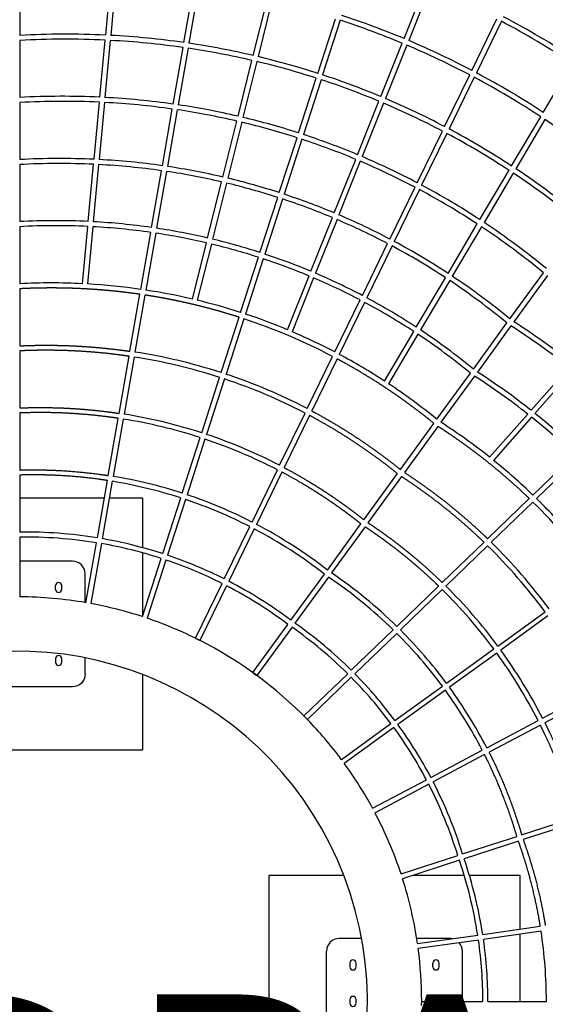
# Model space of a CAD drawing. Units: millimetres. Extents: x -9330 to 9330, y -9330 to 9330.
# Drawn here: x 10 to 2100, y -12 to 3902 of the extents above; entities that cross this region are included whole.
import ezdxf

# ---------------------------------------------------------------- set-up
doc = ezdxf.new("R2010")
doc.units = ezdxf.units.MM
doc.header["$MEASUREMENT"] = 0
doc.linetypes.add('PHANTOM', pattern=[2.5, 1.25, -0.25, 0.25, -0.25, 0.25, -0.25])
for name, color, linetype, true_color in [('2D$0', 7, 'Continuous', 0x000000), ('Default', 7, 'Continuous', 0x000000), ('Make2D$visible$lines', 7, 'Continuous', 0x000000)]:
    doc.layers.add(name, color=color, linetype=linetype, true_color=true_color)

msp = doc.modelspace()

# ---------------------------------------------------------------- linework, layer by layer
at = {"layer": '2D$0', "color": 6, "linetype": 'PHANTOM', "true_color": 0xff00ff}
msp.add_circle((0, 0), 9330, dxfattribs=at)
at = {"layer": 'Make2D$visible$lines'}
for p, q in [((10, 4066.3), (10, 3839.6)), ((352, 3840.6), (373.1, 4067)), ((393.1, 4066), (371.9, 3839.6)), ((662.8, 3811.2), (702.1, 4035.7)), ((721.9, 4032.8), (682.6, 3808.3)), ((1538, 3826.9), (1622.7, 4038.4)), ((1641.2, 4030.7), (1556.5, 3819.2)), ((938.3, 3759.7), (993.5, 3981.1)), ((1013, 3976.6), (957.7, 3755.2)), ((1195.4, 3688.7), (1265.5, 3906)), ((1284.6, 3899.8), (1214.4, 3682.5)), ((1807.8, 3700.3), (1907.5, 3905)), ((1925.2, 3895.7), (1825.5, 3691)), ((10, 3819.6), (10, 3592.8)), ((328.9, 3594), (350.1, 3820.7)), ((370.1, 3819.7), (348.9, 3593)), ((1445.7, 3596.4), (1530.6, 3808.4)), ((1549, 3800.6), (1464.2, 3588.6)), ((620.1, 3566.6), (659.4, 3791.5)), ((679.2, 3788.6), (639.9, 3563.7)), ((878.1, 3518.4), (933.4, 3740.3)), ((952.9, 3735.8), (897.5, 3513.8)), ((2091.6, 3533.6), (2207.4, 3729.3)), ((1699.2, 3477.3), (1799, 3682.3)), ((1118.8, 3451.9), (1189.2, 3669.7)), ((1208.2, 3663.5), (1137.9, 3445.7)), ((1816.7, 3673), (1716.9, 3467.9)), ((10, 3572.8), (10, 3346.1)), ((305.8, 3347.2), (327, 3574.1)), ((347, 3573.1), (325.8, 3346.2)), ((1353.2, 3365.4), (1438.3, 3577.8)), ((1456.7, 3570.1), (1371.7, 3357.6)), ((577.2, 3321.6), (616.6, 3546.9)), ((636.4, 3544), (597, 3318.7)), ((817.8, 3276.6), (873.2, 3499)), ((892.7, 3494.4), (837.2, 3272)), ((1965.6, 3320.5), (2081.4, 3516.4)), ((2098.2, 3505.4), (1982.3, 3309.5)), ((1590.4, 3253.9), (1690.4, 3459.3)), ((1708.1, 3449.9), (1608, 3244.5)), ((1042.2, 3214.6), (1112.7, 3432.9)), ((1131.7, 3426.7), (1061.2, 3208.4)), ((282.7, 3100), (303.9, 3327.2)), ((1260.6, 3133.9), (1345.8, 3346.8)), ((1364.2, 3339.1), (1279, 3126.2)), ((10, 3326), (10, 3099.3)), ((323.9, 3326.2), (302.7, 3099)), ((534.3, 3076.1), (573.8, 3301.9)), ((593.6, 3299), (554.1, 3073.2)), ((1839.4, 3107.2), (1955.4, 3303.3)), ((1972.1, 3292.3), (1856.1, 3096.2)), ((757.3, 3034.3), (812.9, 3257.2)), ((832.4, 3252.6), (776.8, 3029.7)), ((1481.4, 3030), (1581.6, 3235.9)), ((1599.3, 3226.5), (1499, 3020.7)), ((965.3, 2976.7), (1036, 3195.5)), ((1055, 3189.3), (984.3, 2970.5)), ((1167.7, 2902), (1253.1, 3115.4)), ((1271.6, 3107.6), (1186.1, 2894.2)), ((10, 3079.3), (10, 2852.5)), ((259.6, 2852.6), (280.8, 3080.1)), ((300.8, 3079.1), (279.5, 2851.6)), ((491.4, 2830.2), (530.9, 3056.4)), ((550.7, 3053.5), (511.1, 2827.3)), ((1713, 2893.6), (1829.2, 3090)), ((1845.9, 3078.9), (1729.7, 2882.6)), ((696.7, 2791.5), (752.5, 3014.9)), ((771.9, 3010.3), (716.2, 2786.9)), ((1372.2, 2805.9), (1472.6, 3012.1)), ((1490.3, 3002.7), (1389.9, 2796.5)), ((888.3, 2738.3), (959.2, 2957.7)), ((978.2, 2951.5), (907.3, 2732.1)), ((1958.7, 2712.9), (2092, 2896.4)), ((1074.6, 2669.6), (1160.3, 2883.4)), ((1178.7, 2875.6), (1093.1, 2661.8)), ((1586.6, 2679.9), (1702.8, 2876.4)), ((1719.5, 2865.4), (1603.3, 2668.8)), ((2108.2, 2884.6), (1974.9, 2701.2)), ((10, 2832.5), (10, 2605.7)), ((448.3, 2583.9), (487.9, 2810.5)), ((507.7, 2807.6), (468.1, 2580.9)), ((1262.8, 2581.3), (1363.4, 2787.9)), ((1381.1, 2778.5), (1280.5, 2571.9)), ((811.1, 2499.4), (882.2, 2719.3)), ((901.2, 2713.1), (830.2, 2493.2)), ((1460, 2465.8), (1576.4, 2662.6)), ((1813.7, 2513.3), (1946.9, 2696.7)), ((1963.1, 2685), (1829.8, 2501.5)), ((1593.1, 2651.6), (1476.7, 2454.9)), ((10, 2585.7), (10, 2358.9)), ((405.2, 2337.2), (444.9, 2564.2)), ((464.6, 2561.2), (424.9, 2334.2)), ((1153.2, 2356.3), (1254, 2563.3)), ((1271.7, 2553.9), (1171, 2347)), ((2042.8, 2349.5), (2193.8, 2520.8)), ((2209.4, 2508.4), (2058.4, 2337)), ((733.8, 2260), (805, 2480.4)), ((824, 2474.2), (752.8, 2253.8)), ((1668.6, 2313.6), (1801.9, 2497.1)), ((1818.1, 2485.3), (1684.8, 2301.9)), ((10, 2338.8), (10, 2112)), ((362, 2090.1), (401.7, 2317.5)), ((421.5, 2314.4), (381.7, 2086.9)), ((1043.5, 2131), (1144.5, 2338.3)), ((1162.2, 2329), (1061.2, 2121.7)), ((1878.4, 2163), (2029.5, 2334.5)), ((2045.2, 2322), (1894, 2150.5)), ((1523.5, 2114), (1656.8, 2297.4)), ((1673, 2285.7), (1539.7, 2102.2)), ((656.3, 2020.1), (727.7, 2241)), ((746.7, 2234.8), (675.3, 2013.9)), ((2050.4, 2012.6), (2215.7, 2172.1)), ((2230.1, 2158.2), (2064.7, 1998.7)), ((10, 2092), (10, 1865.1)), ((933.6, 1905.2), (1034.7, 2113)), ((1052.5, 2103.7), (951.3, 1896)), ((1378.4, 1914.3), (1511.8, 2097.8)), ((1527.9, 2086), (1394.6, 1902.5)), ((318.7, 1842.5), (358.5, 2070.4)), ((378.3, 2067.2), (338.4, 1839.2)), ((346.2, 2000), (10, 2000)), ((500, 2000), (366.5, 2000)), ((500, 1803.2), (500, 2000)), ((578.6, 1779.7), (650.1, 2001.1)), ((1870.3, 1838.9), (2036, 1998.7)), ((669.1, 1994.8), (597.6, 1773.4)), ((2050.3, 1984.8), (1884.6, 1825)), ((823.4, 1679.1), (924.8, 1887.3)), ((1233.3, 1714.5), (1366.7, 1898.1)), ((1382.9, 1886.3), (1249.5, 1702.8)), ((10, 1845.1), (10, 1608.2)), ((942.6, 1878.1), (841.2, 1670)), ((273.6, 1584.7), (315.2, 1822.8)), ((335, 1819.5), (293.3, 1581.2)), ((1689.9, 1664.9), (1855.9, 1825)), ((1870.2, 1811.1), (1704.2, 1650.9)), ((500, 1536.3), (500, 1782.4)), ((497.7, 1529.2), (572.5, 1760.6)), ((591.5, 1754.4), (516.7, 1523)), ((1088.2, 1514.8), (1221.6, 1698.4)), ((1237.7, 1686.6), (1104.4, 1503)), ((152.5, 1637.5), (152.5, 1652.5)), ((177.5, 1637.5), (177.5, 1652.5)), ((708.7, 1443.6), (814.7, 1661.1)), ((832.5, 1652), (726.7, 1434.8)), ((1509.3, 1490.7), (1675.5, 1651)), ((10, 1608.1), (10, 1608.2)), ((1689.8, 1637), (1523.5, 1476.6)), ((293.3, 1581.2), (293.3, 1581.2)), ((1910.9, 1412.4), (2098.5, 1548.2)), ((2110.3, 1532.1), (1922.7, 1396.3)), ((937.2, 1306.9), (1076.4, 1498.6)), ((1092.6, 1486.8), (953.3, 1295.1)), ((1328.3, 1316.1), (1494.9, 1476.8)), ((1509.1, 1462.7), (1342.5, 1302)), ((1706.6, 1264.6), (1894.7, 1400.7)), ((1906.5, 1384.6), (1718.4, 1248.4)), ((152.5, 1362.5), (152.5, 1347.5)), ((177.5, 1347.5), (177.5, 1362.5)), ((270, 1300), (270, 1365.4)), ((500, 1000), (500, 1298.9)), ((1140, 1134.5), (1313.9, 1302.2)), ((1328.1, 1288.1), (1153.9, 1120.1)), ((1501.9, 1116.4), (1690.4, 1252.8)), ((1702.2, 1236.7), (1513.8, 1100.3)), ((2088.6, 1125.4), (2292.3, 1233.4)), ((2301.3, 1215.5), (2097.6, 1107.6)), ((1288.8, 962.1), (1485.7, 1104.6)), ((1866.8, 1007.9), (2070.9, 1116.1)), ((2079.9, 1098.2), (1875.9, 990.1)), ((1497.6, 1088.5), (1300.5, 945.9)), ((-500, 1000), (500, 1000)), ((1644.6, 890.2), (1849.1, 998.6)), ((1858.2, 980.8), (1653.9, 872.5)), ((1413.2, 767.6), (1626.9, 880.8)), ((1636.2, 863.1), (1422.6, 749.9)), ((1413.2, 767.6), (1413.2, 767.6)), ((2005.5, 662.2), (2221.3, 732.3)), ((2227.5, 713.2), (2011.7, 643.1)), ((1770.7, 585.9), (1986.5, 656)), ((1992.7, 636.9), (1776.9, 566.8)), ((1526.4, 506.5), (1751.7, 579.7)), ((1757.9, 560.7), (1532.5, 487.4)), ((1298.9, 500), (1000, 500)), ((1000, 500), (1000, -500)), ((1526.4, 506.5), (1526.3, 506.4)), ((1532.5, 487.4), (1532.5, 487.4)), ((1777.3, 500), (1571.2, 500)), ((2000, 500), (1798.2, 500)), ((2000, 287.5), (2000, 500)), ((1850.8, 266.3), (2079.8, 298.8)), ((2082.9, 279), (1853.8, 246.5)), ((1591.7, 229.5), (1831, 263.5)), ((1834, 243.7), (1594.5, 209.7)), ((2000, -0.1), (2000, 267.3)), ((1594.4, 209.7), (1594.5, 209.7)), ((1322.5, 152.5), (1322.5, 137.5)), ((1347.5, 137.5), (1347.5, 152.5)), ((1652.5, 137.5), (1652.5, 152.5)), ((1677.5, 137.5), (1677.5, 152.5)), ((1322.5, 7.5), (1322.5, -7.5)), ((1347.5, -7.5), (1347.5, 7.5)), ((1652.5, 7.5), (1652.5, -0.7)), ((1677.5, -0.7), (1677.5, 7.5)), ((1871.4, -0.3), (2104.1, 0)), ((1608.1, -0.8), (1851.4, -0.4))]:
    msp.add_line(p, q, dxfattribs=at)
for points in [[(270, 1585.3), (270, 1700, 0.414214), (220, 1750), (10, 1750)], [(270, 1300, -0.414214), (220, 1250), (-220, 1250, -0.414214), (-270, 1300), (-270, 1365.4)], [(1369.2, 250), (1280, 250, 0.414214), (1230, 200)], [(1729.6, 249.1, 0.047953), (1720, 250), (1588.6, 250)], [(1369.2, -250), (1280, -250, -0.414214), (1230, -200), (1230, 200)], [(1770, -0.5), (1770, 200, 0.181388), (1757.7, 232.8)]]:
    msp.add_lwpolyline(points, format="xyb", dxfattribs=at)
for centre, radius, start, end in [((233.8, 696.5), 3391.3, 67.3818, 71.8406), ((229.8, 698.4), 3638.9, 56.8898, 62.0752), ((233.8, 696.5), 3371.3, 67.377, 71.8391), ((229.7, 698.3), 3619.1, 56.8761, 62.0643), ((191.4, 442.5), 3401.9, 87.2957, 93.0573), ((195.7, 532.6), 3311.7, 81.8908, 86.9491), ((191.4, 442.2), 3382.2, 87.3115, 93.0752), ((195.7, 532.4), 3291.9, 81.9019, 86.9629), ((204.9, 597.4), 3246.3, 76.9438, 81.5377), ((234.9, 699.5), 3368, 62.3288, 67.035), ((234.9, 699.5), 3388, 62.3388, 67.0418), ((204.9, 597.3), 3226.3, 76.9497, 81.5466), ((215.1, 641.5), 3181, 72.1691, 76.5897), ((215.2, 641.5), 3201, 72.1686, 76.5859), ((222.4, 664), 3177.3, 67.3549, 71.8079), ((221.2, 674), 3417, 56.8119, 61.9979), ((222.4, 664.1), 3157.3, 67.3497, 71.8061), ((221.1, 673.9), 3397.1, 56.7968, 61.9858), ((181.4, 428.3), 3169.2, 87.3325, 93.1002), ((181.4, 428), 3149.4, 87.3498, 93.1197), ((185.1, 508), 3069.4, 81.9181, 86.9763), ((185.1, 508.1), 3089.2, 81.9061, 86.9614), ((193.3, 565.6), 3031.2, 76.9438, 81.5281), ((223.3, 666.3), 3154.9, 62.2868, 66.9847), ((223.3, 666.3), 3174.8, 62.2978, 66.9923), ((193.3, 565.5), 3011.3, 76.9502, 81.5377), ((202.4, 604.6), 2971.2, 72.1584, 76.5648), ((202.4, 604.6), 2991.2, 72.158, 76.561), ((179.8, 611.9), 3471.7, 50.6274, 56.4552), ((208.8, 624.4), 2970.3, 67.3372, 71.7722), ((210.3, 642.3), 3182.1, 56.7427, 61.9208), ((210.3, 642.4), 3202, 56.7592, 61.9341), ((208.8, 624.4), 2950.3, 67.3315, 71.77), ((168.8, 405.7), 2944.6, 87.3335, 93.0915), ((168.8, 405.4), 2924.9, 87.3521, 93.1124), ((172.1, 475.6), 2874.7, 81.8975, 86.9347), ((209.4, 626.2), 2948.5, 62.264, 66.9411), ((209.4, 626.2), 2968.4, 62.2759, 66.9494), ((172.1, 475.4), 2854.8, 81.9103, 86.9505), ((179.3, 526), 2803.7, 76.9382, 81.5019), ((179.3, 526.1), 2823.7, 76.9315, 81.4919), ((173, 586.6), 3249.3, 50.562, 56.3783), ((173.1, 586.8), 3269, 50.5828, 56.397), ((187.3, 560.3), 2768.5, 72.1469, 76.5249), ((187.3, 560.3), 2788.5, 72.1465, 76.5211), ((197.7, 604.6), 2973, 56.7182, 61.8728), ((197.8, 604.7), 2992.9, 56.736, 61.8874), ((192.8, 577.5), 2750.5, 67.3245, 71.7303), ((192.8, 577.5), 2770.5, 67.3306, 71.7329), ((153.7, 374.7), 2728.4, 87.2898, 93.0187), ((156.6, 435.8), 2667.2, 81.8586, 86.8606), ((193.3, 579), 2748.8, 62.2649, 66.9056), ((193.3, 579.1), 2768.8, 62.2776, 66.9148), ((164.4, 554.9), 3052.8, 50.5608, 56.3492), ((153.7, 374.5), 2708.6, 87.3094, 93.0408), ((156.6, 435.6), 2647.4, 81.8721, 86.8771), ((162.8, 478.9), 2603.7, 76.9107, 81.4329), ((162.8, 478.9), 2623.6, 76.9037, 81.4227), ((164.2, 554.7), 3033.1, 50.5383, 56.3289), ((169.8, 508.6), 2593.1, 72.134, 76.4625), ((183.3, 560.5), 2789.9, 56.7493, 61.8616), ((169.8, 508.6), 2573.2, 72.1343, 76.4662), ((183.3, 560.4), 2770, 56.7303, 61.8459), ((174.6, 523.5), 2557.5, 67.3309, 71.6863), ((174.6, 523.5), 2577.5, 67.3375, 71.6895), ((175.1, 525), 2555.9, 62.2949, 66.8807), ((175.1, 525), 2575.9, 62.3084, 66.8908), ((153.7, 516.3), 2823.1, 50.566, 56.3138), ((153.9, 516.5), 2842.8, 50.5899, 56.3358), ((136, 336.3), 2519.4, 87.1888, 92.8665), ((138.5, 387), 2468.6, 81.7828, 86.7254), ((144, 424.3), 2430.9, 76.8559, 81.3123), ((149.8, 449.1), 2405.4, 72.1199, 76.3806), ((166.6, 509.1), 2593.9, 56.8089, 61.8617), ((166.5, 509.1), 2574, 56.7889, 61.8447), ((154.6, 463.6), 2370.2, 62.3619, 71.6387), ((154, 462), 2391.9, 67.3614, 71.6409), ((443.7, 306), 2842.8, 51.6642, 57.4101), ((154.5, 463.6), 2390.2, 62.3759, 66.8804), ((141.3, 471.4), 2639.3, 50.6828, 56.3648), ((443.5, 305.7), 2823.1, 51.6862, 57.434), ((141.2, 471.2), 2619.6, 50.6577, 56.3414), ((124.6, 372.1), 2215.4, 72.1125, 81.1696), ((124.6, 372.2), 2235.3, 72.1123, 81.16), ((147.7, 450.9), 2404.5, 56.9262, 61.8951), ((131.1, 393.5), 2193, 62.4782, 71.5821), ((131.1, 393.5), 2213, 62.4923, 71.5867), ((404.5, 279.9), 2619.6, 51.6586, 57.3423), ((404.6, 280.1), 2639.3, 51.6352, 57.3172), ((126.7, 419.2), 2442.6, 50.8569, 56.448), ((99.7, 297.7), 2042.3, 72.0912, 80.9331), ((99.7, 297.7), 2062.2, 72.0912, 80.9249), ((432.7, 315.7), 2574, 46.1553, 51.2111), ((432.7, 315.7), 2593.9, 46.1383, 51.1911), ((359.5, 250), 2442.6, 51.552, 57.1431), ((105.1, 315.3), 2023.8, 62.6553, 71.5186), ((105.1, 315.3), 2043.8, 62.6688, 71.5243), ((383.2, 279.9), 2404.5, 46.1049, 51.0738), ((71.4, 213), 1899.4, 72.0642, 80.5963), ((71.4, 213), 1879.4, 72.0639, 80.6017), ((75.6, 226.6), 1885.2, 62.9289, 71.4521), ((393.1, 290.2), 2390.2, 41.1196, 45.6241), ((75.6, 226.6), 1865.2, 62.917, 71.4452), ((393.1, 290.2), 2370.2, 36.3613, 45.6381), ((70.6, 217.9), 1895.2, 52.1587, 62.3105), ((35.9, 97.1), 1768.2, 80.7964, 90.8386), ((35.9, 97.1), 1748.2, 80.8046, 90.8482), ((70.6, 217.8), 1875.3, 52.1392, 62.292), ((38.9, 115.9), 1729.2, 72.0255, 80.1399), ((38.9, 115.9), 1749.2, 72.0263, 80.1393), ((333.7, 246.3), 2193, 36.4179, 45.5218), ((333.7, 246.3), 2213, 36.4133, 45.5077), ((41.4, 123.8), 1740.8, 63.306, 71.3668), ((41.4, 123.8), 1720.8, 63.2975, 71.3583), ((185.3, 134.5), 1875.3, 45.708, 55.8608), ((185.4, 134.5), 1895.2, 45.6895, 55.8413), ((165, 1652.5), 12.5, 359.9915, 179.9915), ((39.5, 120.6), 1724.6, 53.0402, 62.6261), ((39.6, 120.6), 1744.5, 53.0512, 62.6423), ((267.4, 197.4), 2043.8, 36.4757, 45.3312), ((0.1, 1), 1607.2, 80.2004, 89.6463), ((165, 1637.5), 12.5, 179.9915, 359.9915), ((267.4, 197.4), 2023.8, 36.4814, 45.3447), ((0.5, 2), 1606.1, 71.9671, 79.4963), ((516.5, 1523.1), 0.245, 311.6476, 341.2956), ((-0.7, -1.9), 1610.2, 63.8578, 71.2572), ((102.5, 74.9), 1744.5, 45.3577, 54.9488), ((102.5, 74.9), 1724.6, 45.3739, 54.9598), ((192.2, 142), 1865.2, 36.5548, 45.083), ((192.1, 141.9), 1885.2, 36.5479, 45.0711), ((-0.1, -0.1), 1608.2, 44.1577, 63.1862), ((0, 0), 1391.9, 18, 198), ((165, 1362.5), 12.5, 359.9915, 179.9915), ((252.3, 186.8), 2042.3, 27.0669, 35.9088), ((252.4, 186.8), 2062.2, 27.0751, 35.9088), ((165, 1347.5), 12.5, 179.9915, 359.9915), ((105, 77.6), 1740.8, 36.6332, 44.694), ((105, 77.6), 1720.8, 36.6417, 44.7025), ((180.5, 133.7), 1879.4, 27.3983, 35.9361), ((180.5, 133.7), 1899.4, 27.4037, 35.9358), ((1.5, 1.2), 1606.2, 36.7362, 44.1538), ((98.2, 72.8), 1749.2, 27.8607, 35.9737), ((98.2, 72.8), 1729.2, 27.8601, 35.9745), ((1288.9, 961.9), 0.244, 126.653, 155.6962), ((-1.1, -0.7), 1609.5, 28.5131, 36.0264), ((81.2, 64.1), 1748.2, 17.1518, 27.1954), ((81.2, 64.1), 1768.2, 17.1614, 27.2036), ((-1.2, -0.5), 1609.4, 18.36, 27.7926), ((103.4, -4.1), 1748.2, 8.8046, 18.8482), ((103.4, -4.1), 1768.2, 8.7964, 18.8386), ((-1.2, -0.3), 1609.3, 8.2072, 17.6402), ((0, 0), 1391.9, 198, 18), ((224.6, -2.1), 1879.4, 0.0639, 8.6017), ((122.2, -1.2), 1729.2, 0.0255, 8.1399), ((122.2, -1.2), 1749.2, 0.0263, 8.1393), ((-1.4, -0.1), 1609.6, 0.0873, 7.4864), ((1335, 152.5), 12.5, 359.9915, 179.9915), ((1665, 152.5), 12.5, 359.9915, 179.9915), ((1335, 137.5), 12.5, 179.9915, 359.9915), ((1665, 137.5), 12.5, 179.9915, 359.9915), ((1335, 7.5), 12.5, 359.9915, 179.9915), ((1500, 0), 108.2, 351.2903, 360), ((1500, 0), 108.1, 0, 1.2718), ((1665, 7.5), 12.5, 359.9915, 179.9915), ((1335, -7.5), 12.5, 179.9915, 359.9915)]:
    msp.add_arc(centre, radius, start, end, dxfattribs=at)
for points, weights, degree, knots in [([(1.4, 7500), (24.2, 7499.7), (46.9, 7499.2), (69.9, 7498.8), (92.8, 7498.2), (138.1, 7497.1), (183.4, 7495.4), (274.6, 7492.1), (365.6, 7486.6), (411.7, 7483.8), (457.7, 7480.5), (502.8, 7477.2), (547.8, 7473.5), (593.9, 7469.6), (640, 7465.2), (685, 7460.9), (729.9, 7456.1), (776, 7451.2), (821.9, 7445.7), (866.9, 7440.4), (911.8, 7434.5), (1002.7, 7422.7), (1093.4, 7408.8), (1139.2, 7401.7), (1184.9, 7394.1), (1229.7, 7386.7), (1274.5, 7378.7), (1320.1, 7370.7), (1365.6, 7362), (1410.4, 7353.5), (1455.1, 7344.5), (1500.4, 7335.4), (1545.7, 7325.7), (1590.4, 7316.2), (1634.9, 7306.2), (1680, 7296), (1725, 7285.3), (1769.5, 7274.7), (1814, 7263.6), (1903.8, 7241.2), (1993.1, 7216.6), (2081.4, 7192.3), (2169.1, 7166), (2257.3, 7139.6), (2344.8, 7111.1), (2432.5, 7082.5), (2519.5, 7051.9), (2606.4, 7021.3), (2692.6, 6988.6), (2778.8, 6956), (2864.2, 6921.3), (2906.7, 6904), (2948.9, 6886.3), (2991.6, 6868.3), (3034.1, 6849.8), (3118.7, 6813.1), (3202.2, 6774.3), (3243.7, 6755.1), (3284.8, 6735.3), (3326.8, 6715.2), (3368.5, 6694.6), (3409.3, 6674.4), (3450, 6653.7), (3491.4, 6632.6), (3532.6, 6610.9), (3614.2, 6568.1), (3694.6, 6523.2), (3734.4, 6501), (3773.9, 6478.3), (3814.2, 6455.1), (3854.3, 6431.4), (3893.5, 6408.2), (3932.4, 6384.6), (3972.1, 6360.4), (4011.6, 6335.6), (4050.2, 6311.4), (4088.5, 6286.7), (4127.6, 6261.5), (4166.4, 6235.7), (4204.5, 6210.4), (4242.3, 6184.6), (4280.5, 6158.5), (4318.4, 6131.9), (4356.1, 6105.4), (4393.4, 6078.5), (4430.8, 6051.5), (4467.7, 6024), (4504.9, 5996.4), (4541.7, 5968.3), (4578.1, 5940.5), (4614.1, 5912.2), (4686.6, 5855.4), (4757.5, 5796.6), (4793.4, 5767), (4828.8, 5736.8), (4863.6, 5707.3), (4897.9, 5677.4), (4933, 5646.8), (4967.7, 5615.7), (5001.6, 5585.3), (5035.1, 5554.6), (5069.5, 5523.1), (5103.4, 5491.1), (5136.5, 5459.9), (5169.3, 5428.3), (5235.6, 5364.3), (5300.3, 5298.7), (5332.9, 5265.6), (5365.1, 5232), (5396.8, 5199.1), (5428, 5165.9), (5459.8, 5132), (5491.1, 5097.7), (5522, 5064), (5552.4, 5029.9), (5583.3, 4995.4), (5613.8, 4960.4), (5643.9, 4925.9), (5673.6, 4891), (5703.6, 4855.8), (5733.1, 4820.1), (5762.5, 4784.8), (5791.3, 4749.2), (5849.6, 4677.3), (5906.2, 4604), (5962.2, 4531.3), (6016.6, 4457.4), (6071, 4383.3), (6123.8, 4307.9), (6176.6, 4232.3), (6227.7, 4155.5), (6253.2, 4117.3), (6278.1, 4078.7), (6303.3, 4040), (6328, 4000.9), (6377.1, 3923.2), (6424.5, 3844.3), (6448, 3805.1), (6471.1, 3765.6), (6494.4, 3725.7), (6517.3, 3685.5), (6539.9, 3645.8), (6562, 3606), (6584.4, 3565.4), (6606.4, 3524.7), (6650, 3443.9), (6691.6, 3362.1), (6712.3, 3321.7), (6732.4, 3281), (6753, 3239.5), (6773.1, 3197.7), (6792.7, 3156.9), (6811.9, 3115.9), (6831.5, 3073.9), (6850.6, 3031.7), (6869.2, 2990.5), (6887.4, 2949.1), (6906, 2906.7), (6924.2, 2864.1), (6941.8, 2822.6), (6959, 2780.8), (6976.6, 2738.1), (6993.8, 2695.1), (7010.5, 2653.2), (7026.7, 2611), (7043.2, 2568), (7059.3, 2524.9), (7075, 2482.4), (7090.3, 2439.7), (7105.7, 2396.7), (7120.7, 2353.5), (7135.5, 2310.5), (7149.8, 2267.3), (7164.1, 2224.2), (7177.9, 2180.9), (7191.8, 2137.4), (7205.2, 2093.8), (7218.4, 2050.6), (7231, 2007.3), (7243.9, 1963.4), (7256.2, 1919.4), (7268.3, 1876.1), (7279.9, 1832.7), (7291.7, 1788.5), (7302.9, 1744.1), (7313.9, 1700.7), (7324.4, 1657.2), (7335.1, 1612.7), (7345.3, 1568.1), (7355.2, 1524.5), (7364.6, 1480.8), (7383.6, 1392.3), (7400.4, 1303.4), (7408.9, 1258.5), (7416.8, 1213.5), (7424.6, 1169.5), (7431.8, 1125.3), (7439.1, 1080.3), (7445.9, 1035.1), (7452.6, 990.8), (7458.7, 946.3), (7464.9, 901.2), (7470.5, 855.9), (7476, 811.3), (7481, 766.7), (7491, 676.6), (7498.8, 586.4), (7502.6, 541), (7505.9, 495.5), (7509.2, 450.5), (7511.9, 405.4), (7514.6, 359.7), (7516.7, 313.9), (7518.8, 268.4), (7520.3, 222.9), (7523.3, 132.3), (7524, 41.6), (7524.6, -49.6), (7522.9, -140.9), (7521.1, -232.6), (7517, -324.2), (7514.9, -369.9), (7512.2, -415.6), (7509.5, -461.7), (7506.2, -507.7), (7499.5, -599.8), (7490.4, -691.7), (7485.9, -737.5), (7480.8, -783.3), (7475.6, -829.6), (7469.7, -875.9), (7464, -921.8), (7457.6, -967.6), (7451.1, -1014.1), (7444, -1060.4), (7429.8, -1153.1), (7413.2, -1245.2), (7404.9, -1291.1), (7396.1, -1336.9), (7387, -1383.6), (7377.3, -1430.2), (7367.8, -1476.1), (7357.6, -1521.9), (7347.2, -1568.7), (7336.2, -1615.3), (7325.4, -1661.3), (7314, -1707.1), (7302.3, -1753.9), (7290, -1800.6), (7265.4, -1893.6), (7238.4, -1985.9), (7225, -2032), (7210.9, -2077.9), (7196.6, -2124.6), (7181.6, -2171.2), (7167.1, -2216.4), (7152, -2261.5), (7136.7, -2307), (7120.9, -2352.3), (7106.5, -2393.7), (7091.5, -2434.8), (7076.6, -2476), (7061.2, -2517.1), (7045.7, -2558.5), (7029.7, -2599.7), (7013.7, -2640.7), (6997.3, -2681.5), (6980.7, -2722.9), (6963.6, -2764.1), (6946.7, -2805), (6929.3, -2845.6), (6894.1, -2927.8), (6857.1, -3009.1), (6838.4, -3050.2), (6819.2, -3091.2), (6800.3, -3131.6), (6780.9, -3171.8), (6761.2, -3212.8), (6741, -3253.5), (6721, -3293.7), (6700.6, -3333.7), (6659.4, -3414.6), (6616.4, -3494.5), (6594.7, -3534.8), (6572.6, -3574.9), (6550.7, -3614.6), (6528.3, -3654), (6505.6, -3694), (6482.5, -3733.7), (6459.6, -3773.1), (6436.2, -3812.2), (6412.5, -3852.1), (6388.2, -3891.6), (6364.2, -3930.9), (6339.7, -3970), (6291, -4047.4), (6240.7, -4123.8), (6215.1, -4162.5), (6189.1, -4201), (6163.2, -4239.3), (6136.9, -4277.3), (6110.6, -4315.3), (6083.9, -4353), (6057.2, -4390.6), (6030, -4427.9), (5920.8, -4578.2), (5804.7, -4723.3), (5775.8, -4759.3), (5746.5, -4795.1), (5717.1, -4831), (5687.2, -4866.6), (5657.2, -4902.3), (5626.8, -4937.7), (5596.1, -4973.3), (5565, -5008.6), (5534.2, -5043.4), (5503.1, -5077.9), (5471.7, -5112.7), (5439.8, -5147.1), (5408.2, -5181.2), (5376.2, -5214.9), (5343.9, -5248.9), (5311.2, -5282.6), (5278.8, -5315.9), (5245.9, -5348.8), (5212.8, -5382), (5179.1, -5414.8), (5145.9, -5447.4), (5112.2, -5479.5), (5078.1, -5511.9), (5043.7, -5543.9), (4975.1, -5607.5), (4904.9, -5669.3), (4869.9, -5700.1), (4834.6, -5730.4), (4798.9, -5761), (4762.8, -5791.1), (4727, -5821), (4690.8, -5850.4), (4654.3, -5880), (4617.4, -5909.1), (4580.8, -5938.1), (4543.7, -5966.5), (4506.5, -5995.1), (4468.8, -6023.1), (4431.3, -6051.1), (4393.3, -6078.6), (4355.4, -6106), (4317.1, -6132.9), (4278.6, -6159.9), (4239.8, -6186.4), (4201.3, -6212.7), (4162.3, -6238.5), (4123.1, -6264.4), (4083.6, -6289.8), (4044.4, -6315), (4004.8, -6339.7), (3964.9, -6364.6), (3924.7, -6389), (3884.8, -6413.1), (3844.7, -6436.7), (3764, -6484.1), (3682.1, -6529.3), (3641, -6552.1), (3599.5, -6574.3), (3558.5, -6596.3), (3517.3, -6617.7), (3475.6, -6639.4), (3433.6, -6660.6), (3392.1, -6681.5), (3350.3, -6701.9), (3266.3, -6742.9), (3181.4, -6781.8), (3138.7, -6801.4), (3095.9, -6820.4), (3053.4, -6839.2), (3010.7, -6857.5), (2967.7, -6875.9), (2924.5, -6893.8), (2881.6, -6911.6), (2838.4, -6928.9), (2665.6, -6998.1), (2489.7, -7059.1), (2402.2, -7089.4), (2313.9, -7117.7), (2225.6, -7146.1), (2136.7, -7172.3), (2092.7, -7185.3), (2048.6, -7197.8), (2004.3, -7210.4), (1959.9, -7222.4), (1915.3, -7234.5), (1870.6, -7246.1), (1825.7, -7257.7), (1780.6, -7268.8), (1736.2, -7279.8), (1691.7, -7290.2), (1646.9, -7300.7), (1601.9, -7310.7), (1557.4, -7320.6), (1512.8, -7330), (1467.9, -7339.5), (1422.9, -7348.5), (1333.5, -7366.3), (1243.7, -7382), (1199.3, -7389.8), (1154.8, -7397.1), (1109.8, -7404.5), (1064.7, -7411.4), (1020.4, -7418.2), (975.9, -7424.4), (931, -7430.8), (885.9, -7436.6), (796.8, -7448.1), (707.5, -7457.6), (663.4, -7462.3), (619.2, -7466.5), (574.5, -7470.7), (529.7, -7474.5), (485.7, -7478.1), (441.5, -7481.3), (397.1, -7484.5), (352.7, -7487.1), (308.7, -7489.8), (264.8, -7491.9), (220.7, -7494), (176.5, -7495.6), (132.7, -7497.2), (88.9, -7498.3), (45.7, -7499.4), (2.4, -7500)], [1, 0.999995713722, 1, 0.999995605525, 1, 0.999983067544, 1, 0.999932109369, 1, 0.999982743963, 1, 0.999983545679, 1, 0.999982851105, 1, 0.999983680082, 1, 0.999982939945, 1, 0.999983772139, 1, 0.999933461645, 1, 0.999983096345, 1, 0.999983742673, 1, 0.999983118658, 1, 0.999983667468, 1, 0.999983143836, 1, 0.999983561828, 1, 0.999983138561, 1, 0.999983414394, 1, 0.999931865061, 1, 0.999932732823, 1, 0.999931508176, 1, 0.999930390554, 1, 0.999929542374, 1, 0.999928451496, 1, 0.999982128282, 1, 0.999981548822, 1, 0.999925921363, 1, 0.99998153961, 1, 0.999980739554, 1, 0.999981161363, 1, 0.999980318216, 1, 0.999921015168, 1, 0.999980483462, 1, 0.999979263499, 1, 0.999979977968, 1, 0.999978827909, 1, 0.99997937989, 1, 0.99997834289, 1, 0.999978763356, 1, 0.999977953213, 1, 0.999977988735, 1, 0.999977841699, 1, 0.999977903816, 1, 0.999978577869, 1, 0.999915259228, 1, 0.999978667409, 1, 0.999979890971, 1, 0.999979171473, 1, 0.999980361012, 1, 0.999979667058, 1, 0.99998079432, 1, 0.999922467888, 1, 0.999980649432, 1, 0.999981469366, 1, 0.999981083647, 1, 0.999981781556, 1, 0.99998146964, 1, 0.999982075578, 1, 0.999981818607, 1, 0.99998234052, 1, 0.999928615505, 1, 0.999931001352, 1, 0.999931401276, 1, 0.999931704155, 1, 0.999983193796, 1, 0.999983084719, 1, 0.999932873246, 1, 0.999983554009, 1, 0.999983135224, 1, 0.999983602749, 1, 0.999983195566, 1, 0.999933440633, 1, 0.999983814182, 1, 0.99998300721, 1, 0.999983762206, 1, 0.999982971062, 1, 0.999983673926, 1, 0.999982905629, 1, 0.999983531262, 1, 0.999982810619, 1, 0.999983364601, 1, 0.999982689719, 1, 0.999983131781, 1, 0.999982604057, 1, 0.999982741443, 1, 0.999982516533, 1, 0.999982107231, 1, 0.999982353124, 1, 0.999981549179, 1, 0.999982103797, 1, 0.999981079504, 1, 0.99998178687, 1, 0.999980658609, 1, 0.999981455008, 1, 0.999922483966, 1, 0.999980076434, 1, 0.999980593383, 1, 0.999979727809, 1, 0.999980264829, 1, 0.999979383109, 1, 0.999979948253, 1, 0.999917208817, 1, 0.999978996281, 1, 0.999979174061, 1, 0.999978528764, 1, 0.999978687845, 1, 0.999915084646, 1, 0.999913581098, 1, 0.999912614478, 1, 0.999978204311, 1, 0.999977948998, 1, 0.999911629472, 1, 0.999978176781, 1, 0.999977579545, 1, 0.999978201667, 1, 0.999977534148, 1, 0.999911430852, 1, 0.999978251054, 1, 0.999977561796, 1, 0.99997835251, 1, 0.999977615793, 1, 0.999978488662, 1, 0.999977718815, 1, 0.999913189432, 1, 0.999978681084, 1, 0.999978278518, 1, 0.999979704873, 1, 0.999979592115, 1, 0.999983394311, 1, 0.999983591362, 1, 0.999983664246, 1, 0.999984007567, 1, 0.999983868858, 1, 0.999984345525, 1, 0.999937241216, 1, 0.999984221494, 1, 0.999984668575, 1, 0.999984344495, 1, 0.9999847389, 1, 0.999938372249, 1, 0.99998436181, 1, 0.999984752357, 1, 0.99998431184, 1, 0.999984624298, 1, 0.999984001622, 1, 0.999984245238, 1, 0.999937423524, 1, 0.999983848843, 1, 0.999983832284, 1, 0.999983746082, 1, 0.999983722946, 1, 0.999729247783, 1, 0.999982849529, 1, 0.999982435096, 1, 0.999982034308, 1, 0.999981559592, 1, 0.999981730425, 1, 0.999981083719, 1, 0.999981209843, 1, 0.999980417556, 1, 0.999980623686, 1, 0.999979701303, 1, 0.999979910827, 1, 0.999978975049, 1, 0.999914755489, 1, 0.999978298726, 1, 0.999977396419, 1, 0.999977407767, 1, 0.999976526496, 1, 0.99997642566, 1, 0.999975633157, 1, 0.999975398334, 1, 0.999975440976, 1, 0.999975877003, 1, 0.999976541878, 1, 0.999976708598, 1, 0.999977520925, 1, 0.999977522371, 1, 0.999978384126, 1, 0.999914987349, 1, 0.999979079843, 1, 0.999979879372, 1, 0.999979786479, 1, 0.999980532485, 1, 0.999923027934, 1, 0.999981105619, 1, 0.999981637933, 1, 0.99998160302, 1, 0.999982107639, 1, 0.999719571159, 1, 0.999932580221, 1, 0.999933263266, 1, 0.999983818001, 1, 0.999983760149, 1, 0.99998369954, 1, 0.999983582108, 1, 0.999984079545, 1, 0.999983837314, 1, 0.999984187854, 1, 0.999983884491, 1, 0.999936189849, 1, 0.999984281492, 1, 0.999983807939, 1, 0.999984222071, 1, 0.99998369329, 1, 0.999935258911, 1, 0.999983907459, 1, 0.999983323698, 1, 0.999983618165, 1, 0.999983067644, 1, 0.999983256349, 1, 0.999982794132, 1, 0.999982734707, 1, 0.999982856931, 1], 2, [0, 0, 0, 45.483418, 45.483418, 91.387923, 91.387923, 182.049119, 182.049119, 364.421183, 364.421183, 456.748345, 456.748345, 547.082446, 547.082446, 639.666379, 639.666379, 730.055852, 730.055852, 822.657492, 822.657492, 913.21264, 913.21264, 1096.629798, 1096.629798, 1189.280072, 1189.280072, 1280.245233, 1280.245233, 1372.820352, 1372.820352, 1463.999114, 1463.999114, 1556.576196, 1556.576196, 1647.893604, 1647.893604, 1740.358539, 1740.358539, 1831.940289, 1831.940289, 2017.117081, 2017.117081, 2200.273322, 2200.273322, 2384.367279, 2384.367279, 2568.831036, 2568.831036, 2753.151382, 2753.151382, 2937.506321, 2937.506321, 3029.126089, 3029.126089, 3121.834406, 3121.834406, 3306.131739, 3306.131739, 3397.452746, 3397.452746, 3490.479591, 3490.479591, 3581.630338, 3581.630338, 3674.737738, 3674.737738, 3858.952134, 3858.952134, 3950.007063, 3950.007063, 4043.173153, 4043.173153, 4134.178677, 4134.178677, 4227.296265, 4227.296265, 4318.507435, 4318.507435, 4411.556625, 4411.556625, 4503.086719, 4503.086719, 4595.656561, 4595.656561, 4687.774673, 4687.774673, 4779.854609, 4779.854609, 4872.435795, 4872.435795, 4964.09126, 4964.09126, 5148.27411, 5148.27411, 5241.352298, 5241.352298, 5332.454729, 5332.454729, 5425.626243, 5425.626243, 5516.620146, 5516.620146, 5609.789663, 5609.789663, 5700.862795, 5700.862795, 5885.13866, 5885.13866, 5978.130406, 5978.130406, 6069.40628, 6069.40628, 6162.283515, 6162.283515, 6253.692842, 6253.692842, 6346.447168, 6346.447168, 6438.039224, 6438.039224, 6530.619964, 6530.619964, 6622.384136, 6622.384136, 6807.548599, 6807.548599, 6991.022583, 6991.022583, 7175.008304, 7175.008304, 7359.498882, 7359.498882, 7451.306117, 7451.306117, 7543.70674, 7543.70674, 7727.67985, 7727.67985, 7819.110941, 7819.110941, 7911.668024, 7911.668024, 8002.856638, 8002.856638, 8095.49776, 8095.49776, 8279.044563, 8279.044563, 8369.850323, 8369.850323, 8462.491589, 8462.491589, 8553.073991, 8553.073991, 8645.751465, 8645.751465, 8736.154479, 8736.154479, 8828.742941, 8828.742941, 8919.075279, 8919.075279, 9011.530652, 9011.530652, 9101.86402, 9101.86402, 9193.925297, 9193.925297, 9284.565748, 9284.565748, 9376.019529, 9376.019529, 9467.025303, 9467.025303, 9557.860038, 9557.860038, 9649.129853, 9649.129853, 9739.415154, 9739.415154, 9830.85359, 9830.85359, 9920.668747, 9920.668747, 10012.214015, 10012.214015, 10101.791627, 10101.791627, 10193.274898, 10193.274898, 10282.745252, 10282.745252, 10463.635149, 10463.635149, 10555.032809, 10555.032809, 10644.518361, 10644.518361, 10735.806719, 10735.806719, 10825.49616, 10825.49616, 10916.670056, 10916.670056, 11006.561513, 11006.561513, 11187.718054, 11187.718054, 11278.863246, 11278.863246, 11369.196075, 11369.196075, 11460.800554, 11460.800554, 11551.915266, 11551.915266, 11733.195432, 11733.195432, 11915.722849, 11915.722849, 12099.108385, 12099.108385, 12190.712326, 12190.712326, 12282.971039, 12282.971039, 12467.592144, 12467.592144, 12559.740366, 12559.740366, 12653.02296, 12653.02296, 12745.487117, 12745.487117, 12839.337644, 12839.337644, 13026.696059, 13026.696059, 13119.94176, 13119.94176, 13215.138841, 13215.138841, 13308.904636, 13308.904636, 13404.75425, 13404.75425, 13499.18349, 13499.18349, 13595.687037, 13595.687037, 13788.038032, 13788.038032, 13884.112369, 13884.112369, 13981.837987, 13981.837987, 14076.920389, 14076.920389, 14172.911411, 14172.911411, 14260.481198, 14260.481198, 14348.111805, 14348.111805, 14436.563619, 14436.563619, 14524.588491, 14524.588491, 14613.794912, 14613.794912, 14702.228314, 14702.228314, 14880.892704, 14880.892704, 14971.295415, 14971.295415, 15060.61852, 15060.61852, 15151.539126, 15151.539126, 15241.279314, 15241.279314, 15422.820924, 15422.820924, 15514.366341, 15514.366341, 15605.055551, 15605.055551, 15696.95175, 15696.95175, 15788.121356, 15788.121356, 15880.866889, 15880.866889, 15973.075789, 15973.075789, 16156.0003, 16156.0003, 16248.80868, 16248.80868, 16341.322966, 16341.322966, 16433.680861, 16433.680861, 16525.982817, 16525.982817, 16897.477149, 16897.477149, 16989.886453, 16989.886453, 17082.806224, 17082.806224, 17176.146906, 17176.146906, 17270.19394, 17270.19394, 17363.128584, 17363.128584, 17456.846006, 17456.846006, 17549.88525, 17549.88525, 17643.680427, 17643.680427, 17736.636555, 17736.636555, 17830.599163, 17830.599163, 17923.668352, 17923.668352, 18017.688556, 18017.688556, 18204.788472, 18204.788472, 18297.887298, 18297.887298, 18391.935529, 18391.935529, 18485.166408, 18485.166408, 18579.163972, 18579.163972, 18672.59667, 18672.59667, 18766.436536, 18766.436536, 18860.1614, 18860.1614, 18953.78307, 18953.78307, 19047.720011, 19047.720011, 19141.121661, 19141.121661, 19235.129849, 19235.129849, 19328.328381, 19328.328381, 19422.443606, 19422.443606, 19515.539685, 19515.539685, 19702.676841, 19702.676841, 19796.735396, 19796.735396, 19889.736495, 19889.736495, 19983.760065, 19983.760065, 20076.73924, 20076.73924, 20263.623434, 20263.623434, 20357.388846, 20357.388846, 20450.279467, 20450.279467, 20543.828084, 20543.828084, 20636.808828, 20636.808828, 21009.040068, 21009.040068, 21194.397821, 21194.397821, 21379.804538, 21379.804538, 21471.549011, 21471.549011, 21563.608367, 21563.608367, 21655.99696, 21655.99696, 21748.784467, 21748.784467, 21840.247889, 21840.247889, 21932.359119, 21932.359119, 22023.47914, 22023.47914, 22115.32512, 22115.32512, 22297.57516, 22297.57516, 22387.821459, 22387.821459, 22479.000912, 22479.000912, 22568.723405, 22568.723405, 22659.583129, 22659.583129, 22839.228257, 22839.228257, 22928.005405, 22928.005405, 23017.783404, 23017.783404, 23106.247661, 23106.247661, 23195.326235, 23195.326235, 23283.321841, 23283.321841, 23371.640671, 23371.640671, 23459.331051, 23459.331051, 23545.845093, 23545.845093, 23545.845093]), ([(487.9, 2810.5), (463.6, 2814), (439.3, 2817), (412.1, 2820.4), (384.8, 2823.2), (357.1, 2826), (329.4, 2828.1), (302.1, 2830.3), (274.8, 2831.8), (247.1, 2833.3), (219.4, 2834.3), (192.2, 2835.2), (164.9, 2835.5), (137.3, 2835.8), (109.7, 2835.5), (59.8, 2835), (10, 2832.5)], [1, 0.999949187676, 1, 0.999937014495, 1, 0.999935698975, 1, 0.999938461345, 1, 0.999937328169, 1, 0.999939883287, 1, 0.999939096891, 1, 0.999803792005, 1], 2, [0, 0, 0, 49.061081, 49.061081, 103.911618, 103.911618, 159.549715, 159.549715, 214.231082, 214.231082, 269.663429, 269.663429, 324.235752, 324.235752, 379.369413, 379.369413, 479.159406, 479.159406, 479.159406]), ([(882.2, 2719.3), (879.3, 2720.2), (876.5, 2721.1), (873.6, 2722.1), (838.3, 2733.3), (802.8, 2743.7), (767, 2753.3), (730.9, 2763), (694.6, 2771.8), (658, 2779.7), (622.3, 2787.5), (586.4, 2794.5), (550.3, 2800.7), (536.1, 2803.1), (521.9, 2805.4), (507.7, 2807.6)], [1, 1, 1, 1, 0.99981874523, 0.99981874523, 1, 0.999817157061, 0.999817157061, 1, 0.99982714223, 0.99982714223, 1, 0.999973515181, 0.999973515181, 1], 3, [977.164171, 977.164171, 977.164171, 977.164171, 987.605998, 987.605998, 987.605998, 1098.700935, 1098.700935, 1098.700935, 1210.83323, 1210.83323, 1210.83323, 1320.558697, 1320.558697, 1320.558697, 1363.751591, 1363.751591, 1363.751591, 1363.751591]), ([(10, 2605.7), (29.9, 2606.6), (49.8, 2607.2), (75, 2607.9), (100.1, 2608), (125.5, 2608.2), (150.8, 2607.8), (176, 2607.5), (201.2, 2606.5), (252.5, 2604.6), (303.8, 2600.4), (353.9, 2596.3), (403.8, 2590), (426.1, 2587.2), (448.3, 2583.9)], [1, 0.999963632619, 1, 0.99994177177, 1, 0.999940154284, 1, 0.999940564457, 1, 0.999749376917, 1, 0.99975614773, 1, 0.999950832788, 1], 2, [0, 0, 0, 39.873551, 39.873551, 90.140902, 90.140902, 140.88423, 140.88423, 191.232876, 191.232876, 294.030694, 294.030694, 394.586346, 394.586346, 439.505994, 439.505994, 439.505994]), ([(444.9, 2564.2), (423.1, 2567.4), (401.3, 2570.2), (351.8, 2576.4), (302.2, 2580.5), (251.4, 2584.7), (200.4, 2586.5), (175.5, 2587.5), (150.5, 2587.8), (125.4, 2588.2), (100.2, 2588), (75.3, 2587.9), (50.4, 2587.2), (30.2, 2586.6), (10, 2585.7)], [1, 0.999952036418, 1, 0.999756168073, 1, 0.999749391752, 1, 0.999940564758, 1, 0.999940154571, 1, 0.999941771235, 1, 0.9999619429, 1], 2, [0, 0, 0, 43.975749, 43.975749, 143.648209, 143.648209, 245.550161, 245.550161, 295.462667, 295.462667, 345.768277, 345.768277, 395.603826, 395.603826, 436.045263, 436.045263, 436.045263]), ([(1656.8, 2297.4), (1638.2, 2312.6), (1619.3, 2327.4), (1596.8, 2345), (1574, 2362), (1551, 2379.1), (1527.6, 2395.7), (1504.4, 2412.1), (1480.9, 2428), (1433.2, 2460.1), (1384, 2490), (1336.1, 2519), (1287, 2545.7), (1279.4, 2549.9), (1271.7, 2553.9)], [1, 0.99995177775, 1, 0.99993126253, 1, 0.999929743284, 1, 0.99993075661, 1, 0.999711666577, 1, 0.999723657137, 1, 0.999993381682, 1], 2, [0, 0, 0, 48.005269, 48.005269, 105.036939, 105.036939, 162.404728, 162.404728, 219.099432, 219.099432, 334.165899, 334.165899, 446.109671, 446.109671, 463.413813, 463.413813, 463.413813]), ([(10, 2358.9), (50.6, 2360.4), (91.2, 2360.5), (136.8, 2360.5), (182.3, 2358.6), (228.7, 2356.6), (274.9, 2352.6), (320.5, 2348.7), (365.8, 2342.7), (385.5, 2340.2), (405.2, 2337.2)], [1, 0.999819501114, 1, 0.999770404007, 1, 0.999757652694, 1, 0.999761881009, 1, 0.99995455904, 1], 2, [0, 0, 0, 81.259697, 81.259697, 172.305517, 172.305517, 265.159407, 265.159407, 356.582034, 356.582034, 396.341632, 396.341632, 396.341632]), ([(401.7, 2317.5), (382.5, 2320.4), (363.2, 2322.9), (318.3, 2328.8), (273.2, 2332.7), (227.4, 2336.6), (181.4, 2338.6), (136.4, 2340.5), (91.3, 2340.5), (50.6, 2340.4), (10, 2338.8)], [1, 0.999955664737, 1, 0.999761894003, 1, 0.999757664202, 1, 0.999770405161, 1, 0.999816017779, 1], 2, [0, 0, 0, 38.896956, 38.896956, 129.446709, 129.446709, 221.419842, 221.419842, 311.607968, 311.607968, 392.880704, 392.880704, 392.880704]), ([(1511.8, 2097.8), (1474.7, 2127.6), (1436.5, 2155.9), (1395, 2186.5), (1352.2, 2215.2), (1308.8, 2244.2), (1264, 2271.2), (1220.2, 2297.6), (1175.3, 2322), (1168.8, 2325.5), (1162.2, 2329)], [1, 0.999775670496, 1, 0.999732535604, 1, 0.999720995917, 1, 0.999730378905, 1, 0.999994280105, 1], 2, [0, 0, 0, 95.130272, 95.130272, 198.17802, 198.17802, 302.658728, 302.658728, 404.884854, 404.884854, 419.757611, 419.757611, 419.757611]), ([(1171, 2347), (1177.9, 2343.3), (1184.8, 2339.6), (1230.2, 2315), (1274.4, 2288.4), (1319.5, 2261.1), (1363.3, 2231.8), (1406.5, 2202.9), (1448.3, 2172), (1486.5, 2143.8), (1523.5, 2114)], [1, 0.999993714229, 1, 0.999730363021, 1, 0.99972097725, 1, 0.999732530004, 1, 0.999780342761, 1], 2, [0, 0, 0, 15.733699, 15.733699, 118.88869, 118.88869, 224.314245, 224.314245, 328.287699, 328.287699, 423.25918, 423.25918, 423.25918]), ([(2036, 1998.7), (2029.7, 2004.7), (2023.4, 2010.7), (1982.8, 2049.2), (1940.4, 2085.7), (1896.8, 2123.3), (1851.5, 2158.7), (1829.2, 2176.2), (1806.4, 2193.1), (1783.4, 2210.3), (1760, 2226.8), (1736.7, 2243.3), (1713.1, 2259.3), (1693.2, 2272.7), (1673, 2285.7)], [1, 0.999993381682, 1, 0.999723657137, 1, 0.999711666577, 1, 0.99993075661, 1, 0.999929743284, 1, 0.99993126253, 1, 0.99995177775, 1], 2, [0, 0, 0, 17.304142, 17.304142, 129.247914, 129.247914, 244.314381, 244.314381, 301.009085, 301.009085, 358.376874, 358.376874, 415.408544, 415.408544, 463.413813, 463.413813, 463.413813]), ([(1061.2, 2121.7), (1067.1, 2118.6), (1072.9, 2115.5), (1114, 2093.4), (1154.1, 2069.4), (1174.4, 2057.3), (1194.4, 2044.7), (1214.5, 2032), (1234.4, 2018.9), (1253.9, 2006), (1273.1, 1992.6), (1292.4, 1979.2), (1311.4, 1965.3), (1330.5, 1951.4), (1349.3, 1937), (1363.9, 1925.8), (1378.4, 1914.3)], [1, 0.999994758276, 1, 0.9997403501, 1, 0.999933927781, 1, 0.999933184337, 1, 0.999935902522, 1, 0.999935454977, 1, 0.999935219578, 1, 0.99996063779, 1], 2, [0, 0, 0, 13.249479, 13.249479, 106.627826, 106.627826, 153.860376, 153.860376, 201.460306, 201.460306, 248.211174, 248.211174, 295.260237, 295.260237, 342.559632, 342.559632, 379.552064, 379.552064, 379.552064]), ([(10, 2112), (45.8, 2113), (81.7, 2112.7), (122.5, 2112.4), (163.3, 2110.4), (245.9, 2106.2), (327.8, 2095.1), (344.9, 2092.7), (362, 2090.1)], [1, 0.99983147669, 1, 0.999778854888, 1, 0.99908261469, 1, 0.999959224052, 1], 2, [0, 0, 0, 71.686661, 71.686661, 153.39798, 153.39798, 318.5686, 318.5686, 353.137292, 353.137292, 353.137292]), ([(358.5, 2070.4), (341.8, 2073), (325.1, 2075.2), (244, 2086.3), (162.3, 2090.4), (122, 2092.4), (81.5, 2092.7), (45.8, 2093), (10, 2092)], [1, 0.999960137028, 1, 0.99908270209, 1, 0.999778852318, 1, 0.999828737844, 1], 2, [0, 0, 0, 33.823122, 33.823122, 197.279512, 197.279512, 278.149202, 278.149202, 349.676176, 349.676176, 349.676176]), ([(1366.7, 1898.1), (1352, 1909.7), (1337.1, 1921.1), (1318.5, 1935.4), (1299.6, 1949.2), (1280.8, 1962.9), (1261.6, 1976.2), (1242.6, 1989.4), (1223.3, 2002.2), (1203.7, 2015.2), (1183.7, 2027.8), (1163.9, 2040.2), (1143.9, 2052.2), (1104.2, 2076), (1063.4, 2097.9), (1058, 2100.8), (1052.5, 2103.7)], [1, 0.999958789348, 1, 0.999935219303, 1, 0.999935455124, 1, 0.999935902805, 1, 0.999933185194, 1, 0.999933927934, 1, 0.999740363006, 1, 0.999995281735, 1], 2, [0, 0, 0, 37.489001, 37.489001, 84.333018, 84.333018, 130.927586, 130.927586, 177.225498, 177.225498, 224.363043, 224.363043, 271.135744, 271.135744, 363.60263, 363.60263, 376.050238, 376.050238, 376.050238]), ([(1855.9, 1825), (1850.5, 1830.2), (1845.1, 1835.3), (1808.1, 1870.5), (1769.5, 1904), (1730, 1938.2), (1688.9, 1970.5), (1648.4, 2002.4), (1606.5, 2032.4), (1567.8, 2060), (1527.9, 2086)], [1, 0.999994280105, 1, 0.999730378905, 1, 0.999720995917, 1, 0.999732535604, 1, 0.999775670496, 1], 2, [0, 0, 0, 14.872757, 14.872757, 117.098883, 117.098883, 221.579591, 221.579591, 324.627339, 324.627339, 419.757611, 419.757611, 419.757611]), ([(1539.7, 2102.2), (1579.5, 2076.2), (1618.1, 2048.6), (1660.4, 2018.4), (1701.3, 1986.3), (1742.7, 1953.6), (1782.6, 1919.1), (1821.6, 1885.3), (1858.9, 1849.8), (1864.6, 1844.4), (1870.3, 1838.9)], [1, 0.999780342761, 1, 0.999732530004, 1, 0.99972097725, 1, 0.999730363021, 1, 0.999993714229, 1], 2, [0, 0, 0, 94.971481, 94.971481, 198.944935, 198.944935, 304.37049, 304.37049, 407.525481, 407.525481, 423.25918, 423.25918, 423.25918]), ([(1675.5, 1651), (1671.1, 1655.4), (1666.6, 1659.7), (1633.1, 1691.6), (1598.3, 1722.1), (1580.7, 1737.4), (1562.7, 1752.4), (1544.6, 1767.5), (1526.2, 1782.2), (1508.1, 1796.6), (1489.6, 1810.6), (1471, 1824.6), (1452.2, 1838.3), (1433.2, 1852), (1413.9, 1865.3), (1398.5, 1876), (1382.9, 1886.3)], [1, 0.999995281735, 1, 0.999740363006, 1, 0.999933927934, 1, 0.999933185194, 1, 0.999935902805, 1, 0.999935455124, 1, 0.999935219303, 1, 0.999958789348, 1], 2, [0, 0, 0, 12.447608, 12.447608, 104.914494, 104.914494, 151.687195, 151.687195, 198.824739, 198.824739, 245.122652, 245.122652, 291.71722, 291.71722, 338.561236, 338.561236, 376.050238, 376.050238, 376.050238]), ([(1394.6, 1902.5), (1410, 1892.3), (1425.3, 1881.8), (1444.7, 1868.4), (1463.9, 1854.5), (1483, 1840.7), (1501.7, 1826.5), (1520.3, 1812.4), (1538.6, 1797.8), (1557.3, 1783), (1575.5, 1767.8), (1593.7, 1752.7), (1611.5, 1737.1), (1646.6, 1706.4), (1680.4, 1674.1), (1685.2, 1669.5), (1689.9, 1664.9)], [1, 0.99996063779, 1, 0.999935219578, 1, 0.999935454977, 1, 0.999935902522, 1, 0.999933184337, 1, 0.999933927781, 1, 0.9997403501, 1, 0.999994758276, 1], 2, [0, 0, 0, 36.992433, 36.992433, 84.291827, 84.291827, 131.340891, 131.340891, 178.091758, 178.091758, 225.691689, 225.691689, 272.924238, 272.924238, 366.302586, 366.302586, 379.552064, 379.552064, 379.552064]), ([(708.8, 1443.5), (709.9, 1443.2), (717.8, 1439.4), (726.8, 1435), (726.7, 1434.8)], [0.950231035084, 0.73456552045, 1, 0.707106781187, 1], 2, [32.888548, 32.888548, 32.888548, 47.12389, 47.12389, 62.831853, 62.831853, 62.831853]), ([(953.3, 1295.1), (952.5, 1294), (944.4, 1299.9), (936.4, 1305.8), (937.2, 1306.9)], [1, 0.707106781187, 1, 0.707106781187, 1], 2, [-31.415927, -31.415927, -31.415927, -15.707963, -15.707963, 0, 0, 0]), ([(937.2, 1306.9), (938, 1308), (946.1, 1302.1), (954.1, 1296.2), (953.3, 1295.1)], [1, 0.707106781187, 1, 0.707106781187, 1], 2, [-62.831853, -62.831853, -62.831853, -47.12389, -47.12389, -31.415927, -31.415927, -31.415927]), ([(1140, 1134.5), (1140.2, 1134.6), (1147.1, 1127.4), (1153.2, 1121.2), (1153.8, 1120.2)], [1, 0.707106781187, 1, 0.73456552045, 0.950231035084], 2, [-62.831853, -62.831853, -62.831853, -47.12389, -47.12389, -32.888548, -32.888548, -32.888548]), ([(2221.3, 732.3), (2210.2, 771.4), (2197.7, 810), (2183.8, 852.9), (2168.1, 895.2), (2152, 938.3), (2134.1, 980.7), (2116.4, 1022.4), (2097, 1063.2), (2088.6, 1080.8), (2079.9, 1098.2)], [1, 0.999816017779, 1, 0.999770405161, 1, 0.999757664202, 1, 0.999761894003, 1, 0.999955664737, 1], 2, [0, 0, 0, 81.272736, 81.272736, 171.460861, 171.460861, 263.433994, 263.433994, 353.983747, 353.983747, 392.880704, 392.880704, 392.880704]), ([(2097.6, 1107.6), (2106.5, 1089.8), (2115, 1071.8), (2134.7, 1030.6), (2152.5, 988.5), (2170.6, 945.7), (2186.8, 902.2), (2202.7, 859.5), (2216.7, 816.2), (2229.3, 777.5), (2240.3, 738.4)], [1, 0.99995455904, 1, 0.999761881009, 1, 0.999757652694, 1, 0.999770404007, 1, 0.999819501114, 1], 2, [0, 0, 0, 39.759598, 39.759598, 131.182225, 131.182225, 224.036115, 224.036115, 315.081934, 315.081934, 396.341632, 396.341632, 396.341632]), ([(1986.5, 656), (1976.4, 690.3), (1965.1, 724.2), (1952.3, 762.6), (1937.9, 800.4), (1908.8, 876.8), (1873.2, 950.4), (1865.9, 965.7), (1858.2, 980.8)], [1, 0.999828737844, 1, 0.999778852318, 1, 0.99908270209, 1, 0.999960137028, 1], 2, [0, 0, 0, 71.526974, 71.526974, 152.396665, 152.396665, 315.853054, 315.853054, 349.676176, 349.676176, 349.676176]), ([(1875.9, 990.1), (1883.7, 974.7), (1891.2, 959.1), (1927.2, 884.7), (1956.6, 807.5), (1971.2, 769.3), (1984.1, 730.6), (1995.4, 696.6), (2005.5, 662.2)], [1, 0.999959224052, 1, 0.99908261469, 1, 0.999778854888, 1, 0.99983147669, 1], 2, [0, 0, 0, 34.568692, 34.568692, 199.739312, 199.739312, 281.450632, 281.450632, 353.137292, 353.137292, 353.137292]), ([(2079.8, 298.8), (2077.1, 315.5), (2074.1, 332.1), (2059.6, 412.6), (2038.3, 491.6), (2027.7, 530.6), (2015.5, 569.2), (2004.7, 603.3), (1992.7, 636.9)], [1, 0.999960137028, 1, 0.99908270209, 1, 0.999778852318, 1, 0.999828737844, 1], 2, [0, 0, 0, 33.823122, 33.823122, 197.279512, 197.279512, 278.149202, 278.149202, 349.676176, 349.676176, 349.676176]), ([(2011.7, 643.1), (2023.8, 609.4), (2034.6, 575.2), (2046.9, 536.2), (2057.6, 496.8), (2079.1, 417), (2093.8, 335.7), (2096.9, 318.7), (2099.6, 301.6)], [1, 0.99983147669, 1, 0.999778854888, 1, 0.99908261469, 1, 0.999959224052, 1], 2, [0, 0, 0, 71.686661, 71.686661, 153.39798, 153.39798, 318.5686, 318.5686, 353.137292, 353.137292, 353.137292])]:
    msp.add_rational_spline(points, weights, degree=degree, knots=knots, dxfattribs=at)
for points, weights in [([(726.7, 1434.8), (726.6, 1434.7), (725.8, 1435)], [1, 0.917623782209, 0.881584186925]), ([(1140.5, 1133.7), (1139.9, 1134.4), (1140, 1134.5)], [0.881584186925, 0.917623782209, 1])]:
    msp.add_rational_spline(points, weights, degree=2, dxfattribs=at)

# ---------------------------------------------------------------- texts
at = {"layer": 'Default', "insert": (-521, -972), "char_height": 1000, "width": 5475.904, "attachment_point": 7, "line_spacing_factor": 0.963855}
msp.add_mtext('\\fArial;DRAFT', dxfattribs=at)

doc.saveas('drawing.dxf')
